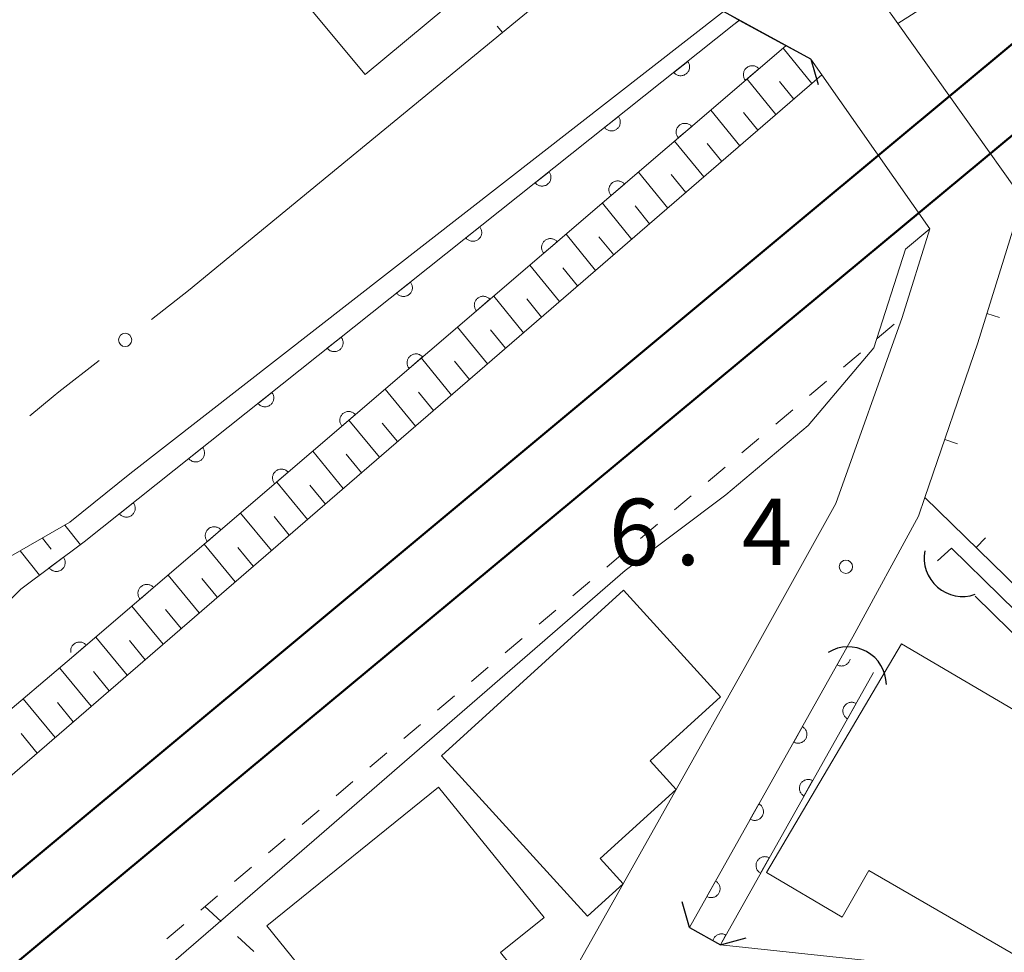
# Model space of a CAD drawing. Units: millimetres. Extents: x -78000 to -76000, y 33000 to 34500.
# Drawn here: x -77094 to -77038, y 33223 to 33276 of the extents above; entities that cross this region are included whole.
import ezdxf

# ---------------------------------------------------------------- set-up
doc = ezdxf.new("R2010")
doc.units = ezdxf.units.MM
for name, color, linetype, lineweight in [('210100_道路縁（街区線）', 7, 'Continuous', 15), ('220300_道路橋（高架部）', 7, 'Continuous', 30), ('220399_道路橋ひげ', 7, 'Continuous', 30), ('230100_普通鉄道', 7, 'Continuous', 50), ('300100_普通建物', 7, 'Continuous', 15), ('421906_坑口（真形）', 7, 'Continuous', 30), ('510100_水涯線（河川、湖池等）（海岸線）', 7, 'Continuous', 15), ('610111_人工斜面(上)', 7, 'Continuous', 9), ('610199_人工斜面(中)', 7, 'Continuous', 9), ('611000_被覆(直)', 7, 'Continuous', 20), ('613000_垣', 7, 'Continuous', 20), ('614000_塀', 7, 'Continuous', 20), ('630100_植生界', 7, 'Continuous', 9), ('710200_等高線（主曲線）', 7, 'Continuous', 9), ('731200_図化機測定による標高点', 7, 'Continuous', 20), ('731207_図化機測定による標高点（注記）', 7, 'Continuous', 20)]:
    doc.layers.add(name, color=color, linetype=linetype, lineweight=lineweight)
doc.styles.add('Style-WORKING', font='txt')

msp = doc.modelspace()

# ---------------------------------------------------------------- linework, layer by layer
at = {"layer": '210100_道路縁（街区線）', "flags": 128}
for points in [[(-77046.61, 33240.95), (-77042.9, 33247.75), (-77042.54, 33248.81), (-77039.56, 33257.54), (-77037.31, 33264.74), (-77036.74, 33265.26), (-77044.07, 33275.56), (-77044.88, 33276.7), (-77045.31, 33278.17), (-77046.36, 33281.77), (-77046.55, 33282.42), (-77046.86, 33283.47), (-76983.81, 33337.51), (-76926.57, 33385.54)], [(-77051.51, 33292.63), (-77052.19, 33286.73), (-77066.38, 33275.06), (-77082.3, 33261.98)], [(-77094.63, 33245.21), (-77090.8, 33247.41), (-77087.42, 33250.14), (-77053.92, 33276.24), (-77053.02, 33275.74), (-77050.39, 33274.31), (-77048.99, 33273.56), (-77048.36, 33272.66), (-77042.26, 33263.97), (-77043.83, 33258.97), (-77047.57, 33248.47), (-77052.65, 33239.33), (-77056.59, 33232.33), (-77059.58, 33227), (-77068.54, 33211.06), (-77072.08, 33205.37), (-77074.73, 33201.04), (-77075.23, 33200.23)], [(-77055.84, 33224.54), (-77047.19, 33239.91), (-77046.61, 33240.95)], [(-77055.83, 33224.54), (-77054.09, 33223.56)], [(-77054.09, 33223.56), (-77038.92, 33221.93), (-77040.42, 33204.77)]]:
    msp.add_lwpolyline(points, dxfattribs=at)
at = {"layer": '220300_道路橋（高架部）', "flags": 128}
for points in [[(-77048.99, 33273.56), (-77053.92, 33276.24)], [(-77055.83, 33224.54), (-77054.09, 33223.56)]]:
    msp.add_lwpolyline(points, dxfattribs=at)
at = {"layer": '220399_道路橋ひげ', "flags": 128}
for points in [[(-77048.99, 33273.56), (-77048.56, 33272.12)], [(-77055.83, 33224.54), (-77056.24, 33225.98)], [(-77054.09, 33223.56), (-77052.64, 33223.96)]]:
    msp.add_lwpolyline(points, dxfattribs=at)
at = {"layer": '230100_普通鉄道', "flags": 128}
for points in [[(-76768.27, 33498.69), (-76784.24, 33485.6), (-76806.16, 33467.32), (-76834.4, 33444.1), (-76899.58, 33388.95), (-77006.74, 33300.11), (-77043.73, 33269.31), (-77106.11, 33217.37), (-77122.35, 33203.85)], [(-76768.27, 33490.57), (-76801.63, 33464.32), (-76825.69, 33445.49), (-76956.22, 33336.87), (-77041.48, 33266.04), (-77090.13, 33225.62), (-77116.78, 33203.43)]]:
    msp.add_lwpolyline(points, dxfattribs=at)
at = {"layer": '300100_普通建物', "flags": 128}
for points in [[(-77074.14, 33272.68), (-77082.16, 33282.32), (-77077.6, 33286.11), (-77069.58, 33276.47), (-77074.14, 33272.68)], [(-77069.83, 33234.23), (-77059.56, 33243.58), (-77054.08, 33237.56), (-77058.05, 33233.94), (-77056.59, 33232.33), (-77060.88, 33228.43), (-77059.58, 33227), (-77061.59, 33225.17), (-77069.83, 33234.23)], [(-77043.87, 33240.55), (-77029.26, 33231.96), (-77032.25, 33226.88), (-77031.2, 33226.28), (-77034.19, 33221.1), (-77045.7, 33227.75), (-77047.21, 33225.11), (-77051.48, 33227.63), (-77043.87, 33240.55)], [(-77079.68, 33224.62), (-77069.99, 33232.45), (-77064.04, 33225.1), (-77066.49, 33223.12), (-77065.4, 33221.77), (-77067.28, 33220.25), (-77068.23, 33221.43), (-77070.34, 33219.73), (-77071.57, 33221.25), (-77074.83, 33218.62), (-77079.68, 33224.62)]]:
    msp.add_lwpolyline(points, close=True, dxfattribs=at)
at = {"layer": '421906_坑口（真形）'}
for centre, start, end in [((-77040.421, 33245.388), 169.056, 289.0575), ((-77046.883, 33238.212), 1.1006, 121.102)]:
    msp.add_arc(centre, 2.165, start, end, dxfattribs=at)
at = {"layer": '510100_水涯線（河川、湖池等）（海岸線）', "flags": 128}
for points in [[(-77172.33, 33207.63), (-77167.46, 33212.36), (-77165.08, 33213.86), (-77161.49, 33214.34), (-77155.81, 33214.08), (-77133.62, 33212.87), (-77129.27, 33212.76), (-77126.43, 33213.79), (-77123.2, 33216.03), (-77113.52, 33224.18), (-77101.78, 33235.47), (-77093.57, 33243.64), (-77090, 33246.3), (-77053.33, 33275.5), (-77053.06, 33275.71), (-77053.02, 33275.74)], [(-77050.39, 33274.31), (-77090.58, 33239.87), (-77095.2, 33235.95), (-77111.1, 33222.79), (-77122.81, 33212.97), (-77128.69, 33208.64), (-77131.96, 33208.43), (-77137.5, 33208.79), (-77157.25, 33210.43), (-77160.29, 33210.21), (-77164.15, 33209.55), (-77167.36, 33207.25)], [(-77027.41, 33232.59), (-77041.05, 33245.95), (-77041.84, 33245.23)], [(-77039.7, 33243.23), (-77027.98, 33231.74)], [(-77055.83, 33224.54), (-77047.19, 33239.91)], [(-77045.45, 33238.93), (-77054.09, 33223.56)]]:
    msp.add_lwpolyline(points, dxfattribs=at)
at = {"layer": '610111_人工斜面(上)', "flags": 128}
for points in [[(-76810.83, 33469.68), (-76811.05, 33468.24), (-76889.57, 33403.72), (-76982.4, 33325.52), (-77039.81, 33278.29), (-77044.07, 33275.56)], [(-77048.36, 33272.66), (-77127.52, 33204.24), (-77134, 33204.73)], [(-77177.59, 33208.03), (-77174.64, 33212.15), (-77172.31, 33215.06), (-77169.94, 33216.63), (-77167.1, 33217.75), (-77164.2, 33218.06), (-77143.09, 33216.89), (-77141.62, 33216.88), (-77130.03, 33216.35), (-77129.07, 33217.2), (-77125.59, 33220.49), (-77118.23, 33224.72), (-77115.01, 33226.14), (-77104.48, 33236.44), (-77098.09, 33244.03), (-77094.63, 33245.21), (-77090.8, 33247.41)]]:
    msp.add_lwpolyline(points, dxfattribs=at)
at = {"layer": '610199_人工斜面(中)', "flags": 128}
for points in [[(-77048.92, 33272.17), (-77050.54, 33274.18)], [(-77050.96, 33270.42), (-77052.58, 33272.43)], [(-77049.94, 33271.3), (-77050.75, 33272.3)], [(-77052.99, 33268.66), (-77054.63, 33270.68)], [(-77051.98, 33269.54), (-77052.79, 33270.55)], [(-77055.03, 33266.9), (-77056.67, 33268.93)], [(-77054.01, 33267.78), (-77054.83, 33268.79)], [(-77057.06, 33265.14), (-77058.71, 33267.18)], [(-77056.04, 33266.02), (-77056.87, 33267.04)], [(-77059.09, 33263.38), (-77060.75, 33265.43)], [(-77058.08, 33264.26), (-77058.9, 33265.28)], [(-77061.13, 33261.63), (-77062.79, 33263.68)], [(-77060.11, 33262.5), (-77060.94, 33263.53)], [(-77063.16, 33259.87), (-77064.84, 33261.93)], [(-77062.15, 33260.75), (-77062.98, 33261.78)], [(-77065.2, 33258.11), (-77066.88, 33260.18)], [(-77064.18, 33258.99), (-77065.02, 33260.02)], [(-77067.23, 33256.35), (-77068.92, 33258.43)], [(-77066.21, 33257.23), (-77067.06, 33258.27)], [(-77069.26, 33254.59), (-77070.96, 33256.68)], [(-77068.25, 33255.47), (-77069.09, 33256.51)], [(-77071.3, 33252.84), (-77073.01, 33254.93)], [(-77070.28, 33253.71), (-77071.13, 33254.76)], [(-77073.33, 33251.08), (-77075.05, 33253.18)], [(-77072.32, 33251.96), (-77073.17, 33253.01)], [(-77075.37, 33249.32), (-77077.09, 33251.43)], [(-77074.35, 33250.2), (-77075.21, 33251.25)], [(-77077.4, 33247.56), (-77079.13, 33249.68)], [(-77076.38, 33248.44), (-77077.25, 33249.5)], [(-77079.43, 33245.81), (-77081.17, 33247.93)], [(-77078.42, 33246.68), (-77079.28, 33247.74)], [(-77091.09, 33247.25), (-77090.21, 33246.14)], [(-77092.35, 33246.52), (-77091.85, 33245.9)], [(-77081.47, 33244.05), (-77083.22, 33246.18)], [(-77080.45, 33244.93), (-77081.32, 33245.99)], [(-77093.6, 33245.8), (-77092.51, 33244.43)], [(-77083.5, 33242.29), (-77085.26, 33244.43)], [(-77082.48, 33243.17), (-77083.36, 33244.24)], [(-77085.53, 33240.53), (-77087.3, 33242.68)], [(-77084.52, 33241.41), (-77085.4, 33242.48)], [(-77087.57, 33238.78), (-77089.34, 33240.93)], [(-77086.55, 33239.65), (-77087.44, 33240.73)], [(-77089.6, 33237.02), (-77091.39, 33239.19)], [(-77088.59, 33237.9), (-77089.47, 33238.98)], [(-77091.64, 33235.26), (-77093.43, 33237.45)], [(-77090.62, 33236.14), (-77091.51, 33237.23)], [(-77092.65, 33234.38), (-77093.56, 33235.48)]]:
    msp.add_lwpolyline(points, dxfattribs=at)
at = {"layer": '611000_被覆(直)'}
for p, q in [((-77050.39, 33274.31), (-77090.58, 33239.87)), ((-77055.83, 33224.54), (-77047.19, 33239.91)), ((-77045.45, 33238.93), (-77054.09, 33223.56))]:
    msp.add_line(p, q, dxfattribs=at)
at = {"layer": '611000_被覆(直)', "flags": 128}
for points in [[(-77093.57, 33243.64), (-77090, 33246.3), (-77053.33, 33275.5), (-77053.02, 33275.74)], [(-77055.933, 33273.427), (-77056.715, 33272.804)], [(-77056.715, 33272.804), (-77056.687, 33272.771), (-77056.655, 33272.741), (-77056.622, 33272.714), (-77056.585, 33272.689), (-77056.547, 33272.668), (-77056.507, 33272.65), (-77056.466, 33272.636), (-77056.424, 33272.626), (-77056.381, 33272.618), (-77056.337, 33272.616), (-77056.293, 33272.616), (-77056.25, 33272.621), (-77056.207, 33272.63), (-77056.165, 33272.641), (-77056.124, 33272.657), (-77056.086, 33272.677), (-77056.049, 33272.699), (-77056.013, 33272.724), (-77055.98, 33272.753), (-77055.95, 33272.785), (-77055.923, 33272.818), (-77055.898, 33272.854), (-77055.877, 33272.893), (-77055.859, 33272.933), (-77055.844, 33272.974), (-77055.835, 33273.016), (-77055.827, 33273.059), (-77055.825, 33273.103), (-77055.825, 33273.147), (-77055.83, 33273.19), (-77055.839, 33273.233), (-77055.85, 33273.275), (-77055.866, 33273.316), (-77055.885, 33273.354), (-77055.907, 33273.391), (-77055.933, 33273.427)], [(-77051.909, 33273.009), (-77051.939, 33273.041), (-77051.971, 33273.069), (-77052.006, 33273.095), (-77052.043, 33273.119), (-77052.082, 33273.138), (-77052.122, 33273.155), (-77052.164, 33273.168), (-77052.206, 33273.176), (-77052.25, 33273.182), (-77052.294, 33273.183), (-77052.337, 33273.181), (-77052.38, 33273.175), (-77052.423, 33273.165), (-77052.464, 33273.151), (-77052.505, 33273.134), (-77052.542, 33273.113), (-77052.579, 33273.09), (-77052.614, 33273.063), (-77052.646, 33273.033), (-77052.675, 33273), (-77052.701, 33272.966), (-77052.724, 33272.929), (-77052.743, 33272.89), (-77052.76, 33272.849), (-77052.773, 33272.808), (-77052.781, 33272.765), (-77052.787, 33272.722), (-77052.788, 33272.678), (-77052.786, 33272.634), (-77052.78, 33272.591), (-77052.77, 33272.549), (-77052.756, 33272.507), (-77052.739, 33272.467), (-77052.719, 33272.429), (-77052.695, 33272.393), (-77052.668, 33272.358)], [(-77052.668, 33272.358), (-77051.909, 33273.009)], [(-77059.845, 33270.312), (-77060.627, 33269.69)], [(-77060.627, 33269.69), (-77060.598, 33269.656), (-77060.566, 33269.626), (-77060.533, 33269.599), (-77060.497, 33269.574), (-77060.459, 33269.554), (-77060.419, 33269.536), (-77060.378, 33269.521), (-77060.335, 33269.511), (-77060.292, 33269.504), (-77060.248, 33269.501), (-77060.205, 33269.501), (-77060.162, 33269.507), (-77060.119, 33269.515), (-77060.077, 33269.527), (-77060.036, 33269.543), (-77059.997, 33269.562), (-77059.96, 33269.584), (-77059.924, 33269.61), (-77059.891, 33269.639), (-77059.861, 33269.67), (-77059.834, 33269.704), (-77059.809, 33269.74), (-77059.789, 33269.778), (-77059.77, 33269.818), (-77059.756, 33269.859), (-77059.746, 33269.901), (-77059.738, 33269.945), (-77059.736, 33269.988), (-77059.736, 33270.032), (-77059.741, 33270.075), (-77059.75, 33270.118), (-77059.762, 33270.16), (-77059.778, 33270.201), (-77059.797, 33270.239), (-77059.819, 33270.277), (-77059.845, 33270.312)], [(-77055.705, 33269.755), (-77055.736, 33269.787), (-77055.768, 33269.816), (-77055.802, 33269.842), (-77055.839, 33269.865), (-77055.878, 33269.885), (-77055.919, 33269.901), (-77055.96, 33269.914), (-77056.003, 33269.923), (-77056.047, 33269.929), (-77056.09, 33269.929), (-77056.134, 33269.928), (-77056.177, 33269.921), (-77056.22, 33269.911), (-77056.261, 33269.898), (-77056.301, 33269.88), (-77056.339, 33269.86), (-77056.376, 33269.837), (-77056.41, 33269.809), (-77056.442, 33269.779), (-77056.471, 33269.747), (-77056.497, 33269.713), (-77056.521, 33269.675), (-77056.54, 33269.636), (-77056.557, 33269.596), (-77056.57, 33269.554), (-77056.578, 33269.512), (-77056.584, 33269.468), (-77056.585, 33269.424), (-77056.583, 33269.381), (-77056.576, 33269.338), (-77056.566, 33269.295), (-77056.553, 33269.254), (-77056.536, 33269.213), (-77056.515, 33269.176), (-77056.492, 33269.139), (-77056.465, 33269.104)], [(-77056.465, 33269.104), (-77055.705, 33269.755)], [(-77063.756, 33267.198), (-77064.538, 33266.575)], [(-77064.538, 33266.575), (-77064.509, 33266.542), (-77064.478, 33266.512), (-77064.445, 33266.485), (-77064.408, 33266.46), (-77064.37, 33266.439), (-77064.33, 33266.421), (-77064.289, 33266.406), (-77064.247, 33266.397), (-77064.204, 33266.389), (-77064.16, 33266.387), (-77064.116, 33266.387), (-77064.073, 33266.392), (-77064.03, 33266.401), (-77063.988, 33266.412), (-77063.947, 33266.428), (-77063.909, 33266.447), (-77063.871, 33266.469), (-77063.836, 33266.495), (-77063.803, 33266.524), (-77063.773, 33266.556), (-77063.745, 33266.589), (-77063.721, 33266.625), (-77063.7, 33266.663), (-77063.682, 33266.703), (-77063.667, 33266.744), (-77063.657, 33266.787), (-77063.65, 33266.83), (-77063.648, 33266.874), (-77063.648, 33266.917), (-77063.653, 33266.961), (-77063.661, 33267.004), (-77063.673, 33267.045), (-77063.689, 33267.086), (-77063.708, 33267.125), (-77063.73, 33267.162), (-77063.756, 33267.198)], [(-77059.502, 33266.502), (-77059.532, 33266.534), (-77059.565, 33266.562), (-77059.599, 33266.589), (-77059.636, 33266.612), (-77059.675, 33266.631), (-77059.716, 33266.648), (-77059.757, 33266.661), (-77059.8, 33266.669), (-77059.843, 33266.675), (-77059.887, 33266.676), (-77059.931, 33266.674), (-77059.974, 33266.668), (-77060.016, 33266.658), (-77060.058, 33266.644), (-77060.098, 33266.627), (-77060.136, 33266.606), (-77060.172, 33266.583), (-77060.207, 33266.556), (-77060.239, 33266.526), (-77060.268, 33266.493), (-77060.294, 33266.459), (-77060.317, 33266.422), (-77060.337, 33266.383), (-77060.353, 33266.342), (-77060.366, 33266.301), (-77060.375, 33266.258), (-77060.381, 33266.215), (-77060.381, 33266.171), (-77060.38, 33266.127), (-77060.373, 33266.084), (-77060.363, 33266.042), (-77060.35, 33266), (-77060.332, 33265.96), (-77060.312, 33265.922), (-77060.288, 33265.886), (-77060.261, 33265.851)], [(-77060.261, 33265.851), (-77059.502, 33266.502)], [(-77067.667, 33264.083), (-77068.45, 33263.46)], [(-77068.45, 33263.46), (-77068.421, 33263.427), (-77068.389, 33263.397), (-77068.356, 33263.37), (-77068.32, 33263.345), (-77068.282, 33263.325), (-77068.242, 33263.306), (-77068.201, 33263.292), (-77068.158, 33263.282), (-77068.115, 33263.274), (-77068.071, 33263.272), (-77068.028, 33263.272), (-77067.984, 33263.277), (-77067.941, 33263.286), (-77067.9, 33263.298), (-77067.859, 33263.314), (-77067.82, 33263.333), (-77067.783, 33263.355), (-77067.747, 33263.381), (-77067.714, 33263.41), (-77067.684, 33263.441), (-77067.657, 33263.474), (-77067.632, 33263.511), (-77067.611, 33263.549), (-77067.593, 33263.589), (-77067.579, 33263.63), (-77067.569, 33263.672), (-77067.561, 33263.715), (-77067.559, 33263.759), (-77067.559, 33263.803), (-77067.564, 33263.846), (-77067.573, 33263.889), (-77067.584, 33263.931), (-77067.6, 33263.972), (-77067.619, 33264.01), (-77067.642, 33264.048), (-77067.667, 33264.083)], [(-77063.299, 33263.248), (-77063.329, 33263.28), (-77063.361, 33263.309), (-77063.396, 33263.335), (-77063.433, 33263.358), (-77063.472, 33263.378), (-77063.512, 33263.394), (-77063.554, 33263.408), (-77063.596, 33263.416), (-77063.64, 33263.422), (-77063.684, 33263.422), (-77063.727, 33263.421), (-77063.77, 33263.414), (-77063.813, 33263.404), (-77063.854, 33263.391), (-77063.895, 33263.373), (-77063.932, 33263.353), (-77063.969, 33263.33), (-77064.004, 33263.302), (-77064.036, 33263.272), (-77064.065, 33263.24), (-77064.091, 33263.206), (-77064.114, 33263.168), (-77064.133, 33263.129), (-77064.15, 33263.089), (-77064.163, 33263.047), (-77064.171, 33263.005), (-77064.178, 33262.961), (-77064.178, 33262.917), (-77064.176, 33262.874), (-77064.17, 33262.831), (-77064.16, 33262.788), (-77064.147, 33262.747), (-77064.129, 33262.706), (-77064.109, 33262.669), (-77064.085, 33262.632), (-77064.058, 33262.597)], [(-77064.058, 33262.597), (-77063.299, 33263.248)], [(-77071.579, 33260.969), (-77072.361, 33260.346)], [(-77072.361, 33260.346), (-77072.332, 33260.313), (-77072.301, 33260.283), (-77072.267, 33260.255), (-77072.231, 33260.231), (-77072.193, 33260.21), (-77072.153, 33260.192), (-77072.112, 33260.177), (-77072.07, 33260.167), (-77072.026, 33260.16), (-77071.983, 33260.158), (-77071.939, 33260.158), (-77071.896, 33260.163), (-77071.853, 33260.171), (-77071.811, 33260.183), (-77071.77, 33260.199), (-77071.732, 33260.218), (-77071.694, 33260.24), (-77071.659, 33260.266), (-77071.625, 33260.295), (-77071.595, 33260.326), (-77071.568, 33260.36), (-77071.543, 33260.396), (-77071.523, 33260.434), (-77071.505, 33260.474), (-77071.49, 33260.515), (-77071.48, 33260.557), (-77071.473, 33260.601), (-77071.47, 33260.645), (-77071.47, 33260.688), (-77071.476, 33260.731), (-77071.484, 33260.774), (-77071.496, 33260.816), (-77071.512, 33260.857), (-77071.531, 33260.896), (-77071.553, 33260.933), (-77071.579, 33260.969)], [(-77067.095, 33259.995), (-77067.126, 33260.027), (-77067.158, 33260.056), (-77067.192, 33260.082), (-77067.229, 33260.105), (-77067.268, 33260.124), (-77067.309, 33260.141), (-77067.35, 33260.154), (-77067.393, 33260.162), (-77067.437, 33260.168), (-77067.481, 33260.169), (-77067.524, 33260.167), (-77067.567, 33260.161), (-77067.61, 33260.151), (-77067.651, 33260.137), (-77067.691, 33260.12), (-77067.729, 33260.099), (-77067.766, 33260.076), (-77067.8, 33260.049), (-77067.833, 33260.019), (-77067.861, 33259.986), (-77067.887, 33259.952), (-77067.911, 33259.915), (-77067.93, 33259.876), (-77067.947, 33259.835), (-77067.96, 33259.794), (-77067.968, 33259.751), (-77067.974, 33259.708), (-77067.975, 33259.664), (-77067.973, 33259.62), (-77067.967, 33259.577), (-77067.956, 33259.535), (-77067.943, 33259.493), (-77067.926, 33259.453), (-77067.905, 33259.415), (-77067.882, 33259.379), (-77067.855, 33259.344)], [(-77067.855, 33259.344), (-77067.095, 33259.995)], [(-77075.49, 33257.854), (-77076.273, 33257.231)], [(-77076.273, 33257.231), (-77076.244, 33257.198), (-77076.212, 33257.168), (-77076.179, 33257.141), (-77076.143, 33257.116), (-77076.104, 33257.095), (-77076.064, 33257.077), (-77076.023, 33257.063), (-77075.981, 33257.053), (-77075.938, 33257.045), (-77075.894, 33257.043), (-77075.851, 33257.043), (-77075.807, 33257.048), (-77075.764, 33257.057), (-77075.722, 33257.068), (-77075.681, 33257.084), (-77075.643, 33257.103), (-77075.606, 33257.126), (-77075.57, 33257.151), (-77075.537, 33257.18), (-77075.507, 33257.212), (-77075.48, 33257.245), (-77075.455, 33257.281), (-77075.434, 33257.32), (-77075.416, 33257.36), (-77075.401, 33257.401), (-77075.392, 33257.443), (-77075.384, 33257.486), (-77075.382, 33257.53), (-77075.382, 33257.573), (-77075.387, 33257.617), (-77075.396, 33257.66), (-77075.407, 33257.702), (-77075.423, 33257.742), (-77075.442, 33257.781), (-77075.464, 33257.818), (-77075.49, 33257.854)], [(-77070.892, 33256.741), (-77070.922, 33256.773), (-77070.955, 33256.802), (-77070.989, 33256.828), (-77071.026, 33256.851), (-77071.065, 33256.871), (-77071.106, 33256.887), (-77071.147, 33256.901), (-77071.19, 33256.909), (-77071.233, 33256.915), (-77071.277, 33256.916), (-77071.321, 33256.914), (-77071.364, 33256.907), (-77071.406, 33256.897), (-77071.448, 33256.884), (-77071.488, 33256.867), (-77071.526, 33256.846), (-77071.562, 33256.823), (-77071.597, 33256.795), (-77071.629, 33256.765), (-77071.658, 33256.733), (-77071.684, 33256.699), (-77071.707, 33256.661), (-77071.727, 33256.622), (-77071.743, 33256.582), (-77071.756, 33256.54), (-77071.765, 33256.498), (-77071.771, 33256.454), (-77071.771, 33256.41), (-77071.77, 33256.367), (-77071.763, 33256.324), (-77071.753, 33256.281), (-77071.74, 33256.24), (-77071.722, 33256.199), (-77071.702, 33256.162), (-77071.679, 33256.125), (-77071.651, 33256.09)], [(-77071.651, 33256.09), (-77070.892, 33256.741)], [(-77079.402, 33254.739), (-77080.184, 33254.116)], [(-77080.184, 33254.116), (-77080.155, 33254.083), (-77080.123, 33254.053), (-77080.09, 33254.026), (-77080.054, 33254.001), (-77080.016, 33253.981), (-77079.976, 33253.963), (-77079.935, 33253.948), (-77079.892, 33253.938), (-77079.849, 33253.93), (-77079.805, 33253.928), (-77079.762, 33253.928), (-77079.719, 33253.933), (-77079.676, 33253.942), (-77079.634, 33253.954), (-77079.593, 33253.97), (-77079.554, 33253.989), (-77079.517, 33254.011), (-77079.481, 33254.037), (-77079.448, 33254.066), (-77079.418, 33254.097), (-77079.391, 33254.13), (-77079.366, 33254.167), (-77079.346, 33254.205), (-77079.328, 33254.245), (-77079.313, 33254.286), (-77079.303, 33254.328), (-77079.295, 33254.371), (-77079.293, 33254.415), (-77079.293, 33254.459), (-77079.298, 33254.502), (-77079.307, 33254.545), (-77079.319, 33254.587), (-77079.335, 33254.628), (-77079.354, 33254.666), (-77079.376, 33254.704), (-77079.402, 33254.739)], [(-77074.689, 33253.488), (-77074.719, 33253.52), (-77074.751, 33253.549), (-77074.786, 33253.575), (-77074.823, 33253.598), (-77074.862, 33253.617), (-77074.902, 33253.634), (-77074.944, 33253.647), (-77074.986, 33253.655), (-77075.03, 33253.661), (-77075.074, 33253.662), (-77075.117, 33253.66), (-77075.16, 33253.654), (-77075.203, 33253.644), (-77075.244, 33253.63), (-77075.285, 33253.613), (-77075.323, 33253.593), (-77075.359, 33253.569), (-77075.394, 33253.542), (-77075.426, 33253.512), (-77075.455, 33253.479), (-77075.481, 33253.445), (-77075.504, 33253.408), (-77075.523, 33253.369), (-77075.54, 33253.328), (-77075.553, 33253.287), (-77075.561, 33253.244), (-77075.568, 33253.201), (-77075.568, 33253.157), (-77075.567, 33253.113), (-77075.56, 33253.07), (-77075.55, 33253.028), (-77075.537, 33252.986), (-77075.519, 33252.946), (-77075.499, 33252.908), (-77075.475, 33252.872), (-77075.448, 33252.837)], [(-77075.448, 33252.837), (-77074.689, 33253.488)], [(-77083.313, 33251.625), (-77084.095, 33251.002)], [(-77084.095, 33251.002), (-77084.066, 33250.969), (-77084.035, 33250.939), (-77084.002, 33250.911), (-77083.965, 33250.887), (-77083.927, 33250.866), (-77083.887, 33250.848), (-77083.846, 33250.833), (-77083.804, 33250.824), (-77083.761, 33250.816), (-77083.717, 33250.814), (-77083.673, 33250.814), (-77083.63, 33250.819), (-77083.587, 33250.827), (-77083.545, 33250.839), (-77083.504, 33250.855), (-77083.466, 33250.874), (-77083.428, 33250.896), (-77083.393, 33250.922), (-77083.36, 33250.951), (-77083.33, 33250.983), (-77083.302, 33251.016), (-77083.278, 33251.052), (-77083.257, 33251.09), (-77083.239, 33251.13), (-77083.224, 33251.171), (-77083.215, 33251.214), (-77083.207, 33251.257), (-77083.205, 33251.301), (-77083.205, 33251.344), (-77083.21, 33251.387), (-77083.218, 33251.43), (-77083.23, 33251.472), (-77083.246, 33251.513), (-77083.265, 33251.552), (-77083.287, 33251.589), (-77083.313, 33251.625)], [(-77078.485, 33250.234), (-77078.516, 33250.266), (-77078.548, 33250.295), (-77078.582, 33250.321), (-77078.62, 33250.344), (-77078.658, 33250.364), (-77078.699, 33250.38), (-77078.741, 33250.394), (-77078.783, 33250.402), (-77078.827, 33250.408), (-77078.871, 33250.409), (-77078.914, 33250.407), (-77078.957, 33250.4), (-77079, 33250.39), (-77079.041, 33250.377), (-77079.081, 33250.36), (-77079.119, 33250.339), (-77079.156, 33250.316), (-77079.19, 33250.288), (-77079.223, 33250.258), (-77079.251, 33250.226), (-77079.277, 33250.192), (-77079.301, 33250.154), (-77079.32, 33250.116), (-77079.337, 33250.075), (-77079.35, 33250.033), (-77079.358, 33249.991), (-77079.364, 33249.947), (-77079.365, 33249.903), (-77079.363, 33249.86), (-77079.357, 33249.817), (-77079.346, 33249.774), (-77079.333, 33249.733), (-77079.316, 33249.692), (-77079.295, 33249.655), (-77079.272, 33249.618), (-77079.245, 33249.583)], [(-77079.245, 33249.583), (-77078.485, 33250.234)], [(-77087.224, 33248.51), (-77088.007, 33247.887)], [(-77088.007, 33247.887), (-77087.978, 33247.854), (-77087.946, 33247.824), (-77087.913, 33247.797), (-77087.877, 33247.772), (-77087.839, 33247.751), (-77087.799, 33247.733), (-77087.758, 33247.719), (-77087.715, 33247.709), (-77087.672, 33247.701), (-77087.628, 33247.699), (-77087.585, 33247.699), (-77087.541, 33247.704), (-77087.498, 33247.713), (-77087.457, 33247.724), (-77087.416, 33247.74), (-77087.377, 33247.76), (-77087.34, 33247.782), (-77087.304, 33247.808), (-77087.271, 33247.836), (-77087.241, 33247.868), (-77087.214, 33247.901), (-77087.189, 33247.938), (-77087.168, 33247.976), (-77087.15, 33248.016), (-77087.136, 33248.057), (-77087.126, 33248.099), (-77087.118, 33248.142), (-77087.116, 33248.186), (-77087.116, 33248.23), (-77087.121, 33248.273), (-77087.13, 33248.316), (-77087.141, 33248.358), (-77087.157, 33248.399), (-77087.177, 33248.437), (-77087.199, 33248.474), (-77087.224, 33248.51)], [(-77082.282, 33246.981), (-77082.312, 33247.013), (-77082.345, 33247.042), (-77082.379, 33247.068), (-77082.416, 33247.091), (-77082.455, 33247.11), (-77082.496, 33247.127), (-77082.537, 33247.14), (-77082.58, 33247.148), (-77082.623, 33247.154), (-77082.667, 33247.155), (-77082.711, 33247.153), (-77082.754, 33247.147), (-77082.796, 33247.137), (-77082.838, 33247.123), (-77082.878, 33247.106), (-77082.916, 33247.086), (-77082.952, 33247.062), (-77082.987, 33247.035), (-77083.019, 33247.005), (-77083.048, 33246.972), (-77083.074, 33246.938), (-77083.097, 33246.901), (-77083.117, 33246.862), (-77083.133, 33246.821), (-77083.147, 33246.78), (-77083.155, 33246.737), (-77083.161, 33246.694), (-77083.162, 33246.65), (-77083.16, 33246.606), (-77083.153, 33246.563), (-77083.143, 33246.521), (-77083.13, 33246.479), (-77083.113, 33246.439), (-77083.092, 33246.401), (-77083.069, 33246.365), (-77083.041, 33246.33)], [(-77083.041, 33246.33), (-77082.282, 33246.981)], [(-77091.164, 33245.432), (-77091.966, 33244.835)], [(-77091.966, 33244.835), (-77091.938, 33244.801), (-77091.908, 33244.77), (-77091.876, 33244.742), (-77091.84, 33244.716), (-77091.802, 33244.694), (-77091.763, 33244.675), (-77091.723, 33244.659), (-77091.681, 33244.647), (-77091.638, 33244.638), (-77091.594, 33244.635), (-77091.55, 33244.633), (-77091.507, 33244.637), (-77091.464, 33244.644), (-77091.422, 33244.655), (-77091.38, 33244.669), (-77091.341, 33244.687), (-77091.303, 33244.708), (-77091.267, 33244.733), (-77091.232, 33244.761), (-77091.202, 33244.791), (-77091.173, 33244.823), (-77091.147, 33244.859), (-77091.125, 33244.897), (-77091.106, 33244.936), (-77091.09, 33244.976), (-77091.079, 33245.018), (-77091.07, 33245.061), (-77091.066, 33245.105), (-77091.065, 33245.149), (-77091.069, 33245.192), (-77091.076, 33245.235), (-77091.086, 33245.277), (-77091.101, 33245.319), (-77091.119, 33245.358), (-77091.14, 33245.396), (-77091.164, 33245.432)], [(-77086.079, 33243.727), (-77086.109, 33243.759), (-77086.142, 33243.788), (-77086.176, 33243.814), (-77086.213, 33243.838), (-77086.252, 33243.857), (-77086.292, 33243.873), (-77086.334, 33243.887), (-77086.377, 33243.895), (-77086.42, 33243.901), (-77086.464, 33243.902), (-77086.507, 33243.9), (-77086.55, 33243.893), (-77086.593, 33243.883), (-77086.634, 33243.87), (-77086.675, 33243.853), (-77086.713, 33243.832), (-77086.749, 33243.809), (-77086.784, 33243.782), (-77086.816, 33243.751), (-77086.845, 33243.719), (-77086.871, 33243.685), (-77086.894, 33243.647), (-77086.913, 33243.609), (-77086.93, 33243.568), (-77086.943, 33243.526), (-77086.951, 33243.484), (-77086.958, 33243.44), (-77086.958, 33243.396), (-77086.957, 33243.353), (-77086.95, 33243.31), (-77086.94, 33243.267), (-77086.927, 33243.226), (-77086.909, 33243.186), (-77086.889, 33243.148), (-77086.865, 33243.111), (-77086.838, 33243.076)], [(-77086.838, 33243.076), (-77086.079, 33243.727)], [(-77089.876, 33240.474), (-77089.906, 33240.506), (-77089.938, 33240.535), (-77089.972, 33240.561), (-77090.01, 33240.584), (-77090.048, 33240.603), (-77090.089, 33240.62), (-77090.131, 33240.633), (-77090.173, 33240.641), (-77090.217, 33240.648), (-77090.261, 33240.648), (-77090.304, 33240.646), (-77090.347, 33240.64), (-77090.39, 33240.63), (-77090.431, 33240.617), (-77090.472, 33240.599), (-77090.509, 33240.579), (-77090.546, 33240.555), (-77090.581, 33240.528), (-77090.613, 33240.498), (-77090.641, 33240.465), (-77090.667, 33240.431), (-77090.691, 33240.394), (-77090.71, 33240.355), (-77090.727, 33240.314), (-77090.74, 33240.273), (-77090.748, 33240.23), (-77090.754, 33240.187), (-77090.755, 33240.143), (-77090.753, 33240.099), (-77090.748, 33240.066)], [(-77090.58, 33239.87), (-77089.876, 33240.474)], [(-77047.19, 33239.91), (-77047.5, 33239.359)], [(-77047.5, 33239.359), (-77047.46, 33239.339), (-77047.42, 33239.323), (-77047.379, 33239.311), (-77047.336, 33239.301), (-77047.293, 33239.297), (-77047.249, 33239.295), (-77047.205, 33239.297), (-77047.163, 33239.304), (-77047.12, 33239.313), (-77047.078, 33239.327), (-77047.038, 33239.344), (-77047, 33239.365), (-77046.963, 33239.389), (-77046.929, 33239.416), (-77046.897, 33239.446), (-77046.868, 33239.478), (-77046.842, 33239.513), (-77046.819, 33239.55), (-77046.799, 33239.589), (-77046.783, 33239.63), (-77046.77, 33239.671), (-77046.77, 33239.674)], [(-77046.43, 33237.187), (-77046.469, 33237.206), (-77046.51, 33237.222), (-77046.551, 33237.235), (-77046.594, 33237.244), (-77046.637, 33237.249), (-77046.681, 33237.251), (-77046.724, 33237.249), (-77046.767, 33237.242), (-77046.81, 33237.233), (-77046.852, 33237.218), (-77046.892, 33237.202), (-77046.93, 33237.181), (-77046.967, 33237.157), (-77047.001, 33237.13), (-77047.033, 33237.1), (-77047.061, 33237.068), (-77047.088, 33237.033), (-77047.111, 33236.996), (-77047.131, 33236.956), (-77047.147, 33236.916), (-77047.159, 33236.875), (-77047.169, 33236.832), (-77047.173, 33236.789), (-77047.175, 33236.745), (-77047.173, 33236.701), (-77047.166, 33236.659), (-77047.157, 33236.616), (-77047.143, 33236.574), (-77047.126, 33236.534), (-77047.105, 33236.496), (-77047.081, 33236.459), (-77047.054, 33236.425), (-77047.024, 33236.393), (-77046.992, 33236.364), (-77046.957, 33236.338), (-77046.92, 33236.315)], [(-77046.92, 33236.315), (-77046.43, 33237.187)], [(-77049.46, 33235.872), (-77049.95, 33235.001)], [(-77049.95, 33235.001), (-77049.91, 33234.981), (-77049.87, 33234.965), (-77049.829, 33234.952), (-77049.786, 33234.943), (-77049.743, 33234.938), (-77049.699, 33234.936), (-77049.655, 33234.938), (-77049.613, 33234.945), (-77049.57, 33234.954), (-77049.528, 33234.969), (-77049.488, 33234.985), (-77049.45, 33235.006), (-77049.413, 33235.03), (-77049.379, 33235.057), (-77049.347, 33235.087), (-77049.319, 33235.119), (-77049.292, 33235.154), (-77049.269, 33235.191), (-77049.249, 33235.231), (-77049.233, 33235.271), (-77049.221, 33235.312), (-77049.211, 33235.355), (-77049.206, 33235.398), (-77049.205, 33235.442), (-77049.207, 33235.486), (-77049.214, 33235.529), (-77049.223, 33235.572), (-77049.237, 33235.613), (-77049.254, 33235.653), (-77049.275, 33235.691), (-77049.299, 33235.728), (-77049.325, 33235.762), (-77049.356, 33235.794), (-77049.388, 33235.823), (-77049.422, 33235.849), (-77049.46, 33235.872)], [(-77048.88, 33232.828), (-77048.919, 33232.848), (-77048.96, 33232.864), (-77049.001, 33232.876), (-77049.044, 33232.886), (-77049.087, 33232.89), (-77049.131, 33232.892), (-77049.174, 33232.89), (-77049.217, 33232.883), (-77049.26, 33232.874), (-77049.302, 33232.86), (-77049.342, 33232.843), (-77049.38, 33232.822), (-77049.417, 33232.798), (-77049.451, 33232.772), (-77049.483, 33232.741), (-77049.511, 33232.709), (-77049.538, 33232.675), (-77049.561, 33232.637), (-77049.581, 33232.598), (-77049.597, 33232.557), (-77049.609, 33232.516), (-77049.619, 33232.473), (-77049.623, 33232.43), (-77049.625, 33232.386), (-77049.623, 33232.343), (-77049.616, 33232.3), (-77049.607, 33232.257), (-77049.593, 33232.216), (-77049.576, 33232.175), (-77049.555, 33232.137), (-77049.531, 33232.101), (-77049.505, 33232.066), (-77049.474, 33232.034), (-77049.442, 33232.006), (-77049.408, 33231.98), (-77049.37, 33231.956)], [(-77049.37, 33231.956), (-77048.88, 33232.828)], [(-77051.91, 33231.514), (-77052.4, 33230.642)], [(-77052.4, 33230.642), (-77052.361, 33230.622), (-77052.32, 33230.606), (-77052.279, 33230.594), (-77052.236, 33230.584), (-77052.193, 33230.58), (-77052.149, 33230.578), (-77052.106, 33230.58), (-77052.063, 33230.587), (-77052.02, 33230.596), (-77051.978, 33230.61), (-77051.938, 33230.627), (-77051.9, 33230.648), (-77051.863, 33230.672), (-77051.829, 33230.698), (-77051.797, 33230.729), (-77051.769, 33230.761), (-77051.742, 33230.795), (-77051.719, 33230.833), (-77051.699, 33230.872), (-77051.683, 33230.913), (-77051.671, 33230.954), (-77051.661, 33230.997), (-77051.657, 33231.04), (-77051.655, 33231.084), (-77051.657, 33231.127), (-77051.664, 33231.17), (-77051.673, 33231.213), (-77051.687, 33231.254), (-77051.704, 33231.295), (-77051.725, 33231.333), (-77051.749, 33231.369), (-77051.775, 33231.404), (-77051.806, 33231.436), (-77051.838, 33231.464), (-77051.872, 33231.49), (-77051.91, 33231.514)], [(-77051.33, 33228.469), (-77051.37, 33228.489), (-77051.41, 33228.505), (-77051.451, 33228.518), (-77051.494, 33228.527), (-77051.537, 33228.532), (-77051.581, 33228.534), (-77051.625, 33228.532), (-77051.667, 33228.525), (-77051.71, 33228.516), (-77051.752, 33228.501), (-77051.792, 33228.485), (-77051.83, 33228.464), (-77051.867, 33228.44), (-77051.901, 33228.413), (-77051.933, 33228.383), (-77051.961, 33228.351), (-77051.988, 33228.316), (-77052.011, 33228.279), (-77052.031, 33228.239), (-77052.047, 33228.199), (-77052.059, 33228.158), (-77052.069, 33228.115), (-77052.074, 33228.072), (-77052.075, 33228.028), (-77052.073, 33227.984), (-77052.066, 33227.941), (-77052.057, 33227.898), (-77052.043, 33227.857), (-77052.026, 33227.817), (-77052.005, 33227.779), (-77051.981, 33227.742), (-77051.955, 33227.708), (-77051.924, 33227.676), (-77051.892, 33227.647), (-77051.858, 33227.621), (-77051.82, 33227.598)], [(-77051.82, 33227.598), (-77051.33, 33228.469)], [(-77054.36, 33227.155), (-77054.85, 33226.283)], [(-77054.85, 33226.283), (-77054.811, 33226.264), (-77054.77, 33226.248), (-77054.729, 33226.235), (-77054.686, 33226.226), (-77054.643, 33226.221), (-77054.599, 33226.219), (-77054.556, 33226.221), (-77054.513, 33226.228), (-77054.47, 33226.237), (-77054.428, 33226.252), (-77054.388, 33226.268), (-77054.35, 33226.289), (-77054.313, 33226.313), (-77054.279, 33226.34), (-77054.247, 33226.37), (-77054.219, 33226.402), (-77054.192, 33226.437), (-77054.169, 33226.474), (-77054.149, 33226.514), (-77054.133, 33226.554), (-77054.121, 33226.595), (-77054.111, 33226.638), (-77054.107, 33226.681), (-77054.105, 33226.725), (-77054.107, 33226.769), (-77054.114, 33226.811), (-77054.123, 33226.854), (-77054.137, 33226.896), (-77054.154, 33226.936), (-77054.175, 33226.974), (-77054.199, 33227.011), (-77054.226, 33227.045), (-77054.256, 33227.077), (-77054.288, 33227.106), (-77054.323, 33227.132), (-77054.36, 33227.155)], [(-77053.78, 33224.111), (-77053.82, 33224.131), (-77053.86, 33224.147), (-77053.901, 33224.159), (-77053.944, 33224.169), (-77053.987, 33224.173), (-77054.031, 33224.175), (-77054.075, 33224.173), (-77054.117, 33224.166), (-77054.16, 33224.157), (-77054.202, 33224.143), (-77054.242, 33224.126), (-77054.28, 33224.105), (-77054.317, 33224.081), (-77054.351, 33224.054), (-77054.383, 33224.024), (-77054.412, 33223.992), (-77054.438, 33223.957), (-77054.461, 33223.92), (-77054.481, 33223.881), (-77054.497, 33223.84), (-77054.51, 33223.799), (-77054.51, 33223.796)], [(-77054.09, 33223.56), (-77053.78, 33224.111)]]:
    msp.add_lwpolyline(points, dxfattribs=at)
at = {"layer": '613000_垣'}
msp.add_line((-77066.688, 33275.421), (-77066.38, 33275.06), dxfattribs=at)
at = {"layer": '613000_垣', "flags": 128}
for points in [[(-77082.3, 33261.98), (-77084.11, 33260.5), (-77086.205, 33258.858)], [(-77089.156, 33256.544), (-77091.42, 33254.77), (-77091.75, 33254.5), (-77093.065, 33253.427)]]:
    msp.add_lwpolyline(points, dxfattribs=at)
at = {"layer": '613000_垣'}
msp.add_circle((-77087.681, 33257.701), 0.375, dxfattribs=at)
at = {"layer": '614000_塀'}
for p, q in [((-77039.042, 33259.197), (-77038.326, 33258.973)), ((-77041.422, 33252.085), (-77040.712, 33251.842)), ((-77039.648, 33245.989), (-77039.124, 33246.526))]:
    msp.add_line(p, q, dxfattribs=at)
at = {"layer": '614000_塀', "flags": 128}
msp.add_lwpolyline([(-77023.54, 33230.28), (-77042.54, 33248.81), (-77039.56, 33257.54), (-77037.31, 33264.74), (-76957.23, 33329.96), (-76850.43, 33417.19), (-76780.88, 33473.31), (-76768.27, 33483.77)], dxfattribs=at)
at = {"layer": '630100_植生界'}
for p, q in [((-77045.23, 33257.787), (-77044.275, 33258.594)), ((-77047.139, 33256.173), (-77046.185, 33256.98)), ((-77049.049, 33254.559), (-77048.094, 33255.366)), ((-77050.958, 33252.946), (-77050.003, 33253.753)), ((-77052.868, 33251.332), (-77051.913, 33252.139)), ((-77054.777, 33249.718), (-77053.822, 33250.525)), ((-77056.686, 33248.105), (-77055.732, 33248.911)), ((-77058.596, 33246.491), (-77057.641, 33247.298)), ((-77060.505, 33244.877), (-77059.55, 33245.684)), ((-77062.415, 33243.263), (-77061.46, 33244.07)), ((-77064.324, 33241.65), (-77063.369, 33242.456)), ((-77066.233, 33240.036), (-77065.279, 33240.843)), ((-77068.143, 33238.422), (-77067.188, 33239.229)), ((-77070.052, 33236.808), (-77069.098, 33237.615)), ((-77071.962, 33235.195), (-77071.007, 33236.002)), ((-77073.871, 33233.581), (-77072.916, 33234.388)), ((-77075.781, 33231.967), (-77074.826, 33232.774)), ((-77077.69, 33230.353), (-77076.735, 33231.16)), ((-77079.599, 33228.74), (-77078.645, 33229.547)), ((-77081.509, 33227.126), (-77080.554, 33227.933)), ((-77083.418, 33225.512), (-77082.463, 33226.319)), ((-77083.18, 33225.72), (-77082.262, 33224.872)), ((-77085.328, 33223.899), (-77084.373, 33224.705)), ((-77081.344, 33224.023), (-77080.426, 33223.175))]:
    msp.add_line(p, q, dxfattribs=at)
at = {"layer": '710200_等高線（主曲線）', "flags": 128}
msp.add_lwpolyline([(-77098.62, 33202.03), (-77098.42, 33204.26), (-77099.32, 33207.1), (-77099.06, 33210.18), (-77097.88, 33211.43), (-77077.01, 33229.46), (-77059.46, 33244.69), (-77053.78, 33248.95), (-77049.14, 33252.87), (-77045.42, 33257.25), (-77043.64, 33262.83), (-77042.26, 33263.97)], dxfattribs=at)
at = {"layer": '731200_図化機測定による標高点'}
msp.add_circle((-77047, 33244.9), 0.375, dxfattribs=at)

# ---------------------------------------------------------------- texts
at = {"layer": '731207_図化機測定による標高点（注記）', "style": 'Style-WORKING'}
for s, p in [('6', (-77060.38, 33244.99)), ('4', (-77052.88, 33244.99)), ('.', (-77056.63, 33244.99))]:
    msp.add_text(s, height=3.75, dxfattribs=at).set_placement(p)

doc.saveas('drawing.dxf')
